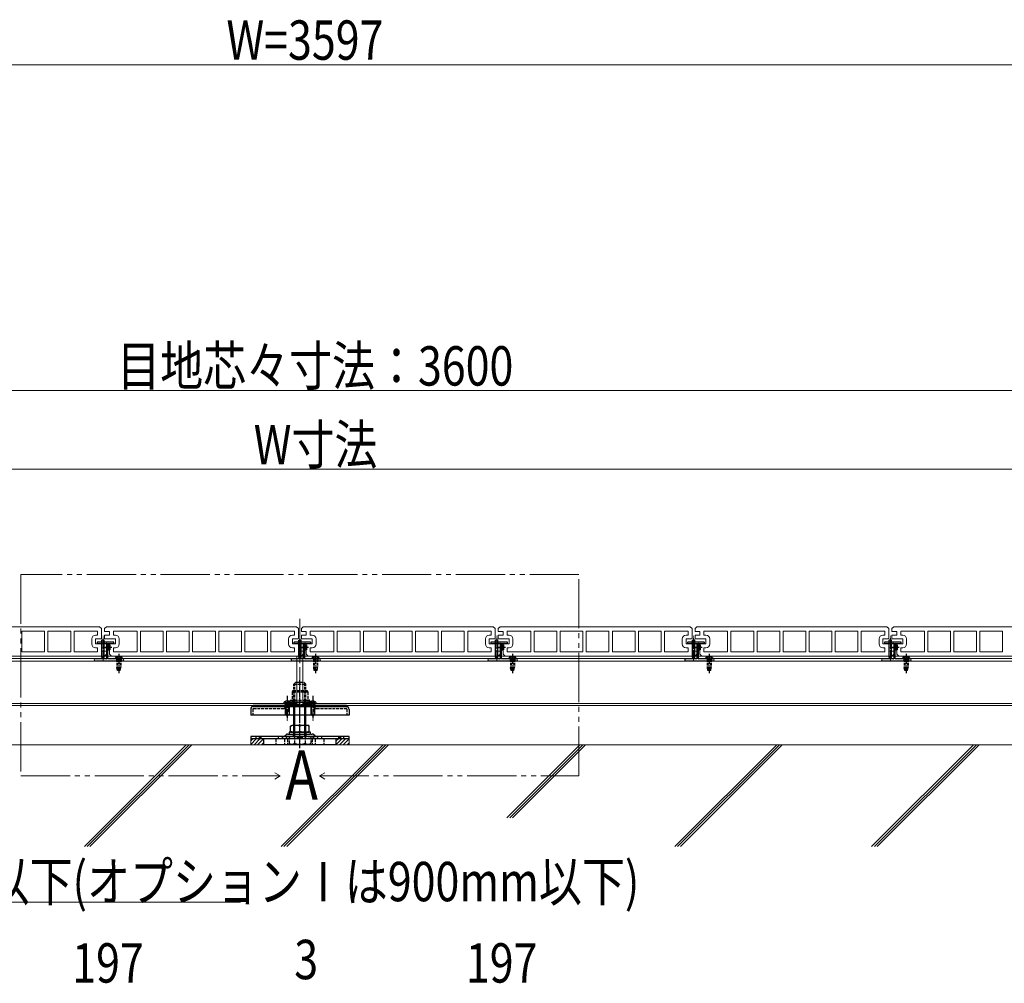
# Model space of a CAD drawing. Units: millimetres. Extents: x 0 to 5940, y 0 to 4200.
# Drawn here: x 2088 to 3088, y 941 to 1920 of the extents above; entities that cross this region are included whole.
import ezdxf

# ---------------------------------------------------------------- set-up
doc = ezdxf.new("R2010")
doc.units = ezdxf.units.MM
for name, pattern in [('HIDDEN', [9.525, 6.35, -3.175]), ('YCENTER_1', [13, 10, -1, 1, -1]), ('YDIVIDE_1', [15, 10, -1, 1, -1, 1, -1]), ('YHIDDEN_1', [4, 3, -1])]:
    doc.linetypes.add(name, pattern=pattern)
for name, color, linetype, lineweight in [('USER1', 3, 'Continuous', 13), ('YKK_11E', 7, 'Continuous', 13), ('YKK_12', 2, 'Continuous', 13), ('YKK_13', 4, 'Continuous', 30), ('YKK_D', 6, 'Continuous', 13), ('YSS_K', 3, 'Continuous', 13)]:
    doc.layers.add(name, color=color, linetype=linetype, lineweight=lineweight)
doc.styles.add('text-b', font='extslim2.shx', dxfattribs={"width": 0.8, "bigfont": 'extfont2.shx'})

msp = doc.modelspace()

# ---------------------------------------------------------------- linework, layer by layer
at = {"layer": 'YKK_11E'}
for p, q in [((2168.7, 1303.3), (1975.7, 1303.3)), ((2170.7, 1301.3), (2168.7, 1303.3)), ((2170.7, 1291.2), (2170.7, 1301.3)), ((2175.7, 1303.3), (2173.7, 1301.3)), ((2173.7, 1301.3), (2173.7, 1298.7)), ((2368.7, 1303.3), (2175.7, 1303.3)), ((2370.7, 1301.3), (2368.7, 1303.3)), ((2370.7, 1291.2), (2370.7, 1301.3)), ((2375.7, 1303.3), (2373.7, 1301.3)), ((2373.7, 1301.3), (2373.7, 1298.7)), ((2568.7, 1303.3), (2375.7, 1303.3)), ((2570.7, 1301.3), (2568.7, 1303.3)), ((2570.7, 1291.2), (2570.7, 1301.3)), ((2575.7, 1303.3), (2573.7, 1301.3)), ((2573.7, 1301.3), (2573.7, 1298.7)), ((2768.7, 1303.3), (2575.7, 1303.3)), ((2770.7, 1301.3), (2768.7, 1303.3)), ((2770.7, 1291.2), (2770.7, 1301.3)), ((2775.7, 1303.3), (2773.7, 1301.3)), ((2773.7, 1301.3), (2773.7, 1298.7)), ((2968.7, 1303.3), (2775.7, 1303.3)), ((2970.7, 1301.3), (2968.7, 1303.3)), ((2970.7, 1291.2), (2970.7, 1301.3)), ((2975.7, 1303.3), (2973.7, 1301.3)), ((2973.7, 1301.3), (2973.7, 1298.7)), ((3168.7, 1303.3), (2975.7, 1303.3)), ((2112.8, 1298.8), (2089.7, 1298.8)), ((2089.7, 1298.8), (2089.7, 1277.8)), ((2112.8, 1277.8), (2112.8, 1298.8)), ((2139.3, 1298.8), (2116.2, 1298.8)), ((2116.2, 1298.8), (2116.2, 1277.8)), ((2139.3, 1277.8), (2139.3, 1298.8)), ((2166.7, 1298.8), (2142.7, 1298.8)), ((2142.7, 1298.8), (2142.7, 1277.8)), ((2160.7, 1285.8), (2160.7, 1290.8)), ((2164.7, 1294.8), (2166.7, 1294.8)), ((2164.7, 1285.8), (2164.7, 1290.8)), ((2164.7, 1290.8), (2169.7, 1290.8)), ((2166.7, 1294.8), (2166.7, 1298.8)), ((2173.7, 1294.7), (2173.7, 1291)), ((2178.7, 1294.8), (2174.2, 1294.8)), ((2174.2, 1290.8), (2184.7, 1290.8)), ((2174.7, 1298.3), (2178.7, 1298.3)), ((2178.7, 1298.3), (2178.7, 1294.8)), ((2206.8, 1298.8), (2182.7, 1298.8)), ((2182.7, 1298.8), (2182.7, 1294.8)), ((2182.7, 1294.8), (2184.7, 1294.8)), ((2184.7, 1290.8), (2184.7, 1285.8)), ((2188.7, 1290.8), (2188.7, 1285.8)), ((2206.8, 1277.8), (2206.8, 1298.8)), ((2233.3, 1298.8), (2210.2, 1298.8)), ((2210.2, 1298.8), (2210.2, 1277.8)), ((2233.3, 1277.8), (2233.3, 1298.8)), ((2236.7, 1277.8), (2236.7, 1298.8)), ((2236.7, 1298.8), (2259.8, 1298.8)), ((2259.8, 1298.8), (2259.8, 1277.8)), ((2286.3, 1298.8), (2263.2, 1298.8)), ((2263.2, 1298.8), (2263.2, 1277.8)), ((2286.3, 1277.8), (2286.3, 1298.8)), ((2312.8, 1298.8), (2289.7, 1298.8)), ((2289.7, 1298.8), (2289.7, 1277.8)), ((2312.8, 1277.8), (2312.8, 1298.8)), ((2339.3, 1298.8), (2316.2, 1298.8)), ((2316.2, 1298.8), (2316.2, 1277.8)), ((2339.3, 1277.8), (2339.3, 1298.8)), ((2366.7, 1298.8), (2342.7, 1298.8)), ((2342.7, 1298.8), (2342.7, 1277.8)), ((2360.7, 1285.8), (2360.7, 1290.8)), ((2364.7, 1294.8), (2366.7, 1294.8)), ((2364.7, 1285.8), (2364.7, 1290.8)), ((2364.7, 1290.8), (2369.7, 1290.8)), ((2366.7, 1294.8), (2366.7, 1298.8)), ((2373.7, 1294.7), (2373.7, 1291)), ((2378.7, 1294.8), (2374.2, 1294.8)), ((2374.2, 1290.8), (2384.7, 1290.8)), ((2374.7, 1298.3), (2378.7, 1298.3)), ((2378.7, 1298.3), (2378.7, 1294.8)), ((2406.8, 1298.8), (2382.7, 1298.8)), ((2382.7, 1298.8), (2382.7, 1294.8)), ((2382.7, 1294.8), (2384.7, 1294.8)), ((2384.7, 1290.8), (2384.7, 1285.8)), ((2388.7, 1290.8), (2388.7, 1285.8)), ((2406.8, 1277.8), (2406.8, 1298.8)), ((2433.3, 1298.8), (2410.2, 1298.8)), ((2410.2, 1298.8), (2410.2, 1277.8)), ((2433.3, 1277.8), (2433.3, 1298.8)), ((2436.7, 1277.8), (2436.7, 1298.8)), ((2436.7, 1298.8), (2459.8, 1298.8)), ((2459.8, 1298.8), (2459.8, 1277.8)), ((2486.3, 1298.8), (2463.2, 1298.8)), ((2463.2, 1298.8), (2463.2, 1277.8)), ((2486.3, 1277.8), (2486.3, 1298.8)), ((2512.8, 1298.8), (2489.7, 1298.8)), ((2489.7, 1298.8), (2489.7, 1277.8)), ((2512.8, 1277.8), (2512.8, 1298.8)), ((2539.3, 1298.8), (2516.2, 1298.8)), ((2516.2, 1298.8), (2516.2, 1277.8)), ((2539.3, 1277.8), (2539.3, 1298.8)), ((2566.7, 1298.8), (2542.7, 1298.8)), ((2542.7, 1298.8), (2542.7, 1277.8)), ((2560.7, 1285.8), (2560.7, 1290.8)), ((2564.7, 1294.8), (2566.7, 1294.8)), ((2564.7, 1285.8), (2564.7, 1290.8)), ((2564.7, 1290.8), (2569.7, 1290.8)), ((2566.7, 1294.8), (2566.7, 1298.8)), ((2573.7, 1294.7), (2573.7, 1291)), ((2578.7, 1294.8), (2574.2, 1294.8)), ((2574.2, 1290.8), (2584.7, 1290.8)), ((2574.7, 1298.3), (2578.7, 1298.3)), ((2578.7, 1298.3), (2578.7, 1294.8)), ((2606.8, 1298.8), (2582.7, 1298.8)), ((2582.7, 1298.8), (2582.7, 1294.8)), ((2582.7, 1294.8), (2584.7, 1294.8)), ((2584.7, 1290.8), (2584.7, 1285.8)), ((2588.7, 1290.8), (2588.7, 1285.8)), ((2606.8, 1277.8), (2606.8, 1298.8)), ((2633.3, 1298.8), (2610.2, 1298.8)), ((2610.2, 1298.8), (2610.2, 1277.8)), ((2633.3, 1277.8), (2633.3, 1298.8)), ((2636.7, 1277.8), (2636.7, 1298.8)), ((2636.7, 1298.8), (2659.8, 1298.8)), ((2659.8, 1298.8), (2659.8, 1277.8)), ((2686.3, 1298.8), (2663.2, 1298.8)), ((2663.2, 1298.8), (2663.2, 1277.8)), ((2686.3, 1277.8), (2686.3, 1298.8)), ((2712.8, 1298.8), (2689.7, 1298.8)), ((2689.7, 1298.8), (2689.7, 1277.8)), ((2712.8, 1277.8), (2712.8, 1298.8)), ((2739.3, 1298.8), (2716.2, 1298.8)), ((2716.2, 1298.8), (2716.2, 1277.8)), ((2739.3, 1277.8), (2739.3, 1298.8)), ((2766.7, 1298.8), (2742.7, 1298.8)), ((2742.7, 1298.8), (2742.7, 1277.8)), ((2760.7, 1285.8), (2760.7, 1290.8)), ((2764.7, 1294.8), (2766.7, 1294.8)), ((2764.7, 1285.8), (2764.7, 1290.8)), ((2764.7, 1290.8), (2769.7, 1290.8)), ((2766.7, 1294.8), (2766.7, 1298.8)), ((2773.7, 1294.7), (2773.7, 1291)), ((2778.7, 1294.8), (2774.2, 1294.8)), ((2774.2, 1290.8), (2784.7, 1290.8)), ((2774.7, 1298.3), (2778.7, 1298.3)), ((2778.7, 1298.3), (2778.7, 1294.8)), ((2806.8, 1298.8), (2782.7, 1298.8)), ((2782.7, 1298.8), (2782.7, 1294.8)), ((2782.7, 1294.8), (2784.7, 1294.8)), ((2784.7, 1290.8), (2784.7, 1285.8)), ((2788.7, 1290.8), (2788.7, 1285.8)), ((2806.8, 1277.8), (2806.8, 1298.8)), ((2833.3, 1298.8), (2810.2, 1298.8)), ((2810.2, 1298.8), (2810.2, 1277.8)), ((2833.3, 1277.8), (2833.3, 1298.8)), ((2836.7, 1277.8), (2836.7, 1298.8)), ((2836.7, 1298.8), (2859.8, 1298.8)), ((2859.8, 1298.8), (2859.8, 1277.8)), ((2886.3, 1298.8), (2863.2, 1298.8)), ((2863.2, 1298.8), (2863.2, 1277.8)), ((2886.3, 1277.8), (2886.3, 1298.8)), ((2912.8, 1298.8), (2889.7, 1298.8)), ((2889.7, 1298.8), (2889.7, 1277.8)), ((2912.8, 1277.8), (2912.8, 1298.8)), ((2939.3, 1298.8), (2916.2, 1298.8)), ((2916.2, 1298.8), (2916.2, 1277.8)), ((2939.3, 1277.8), (2939.3, 1298.8)), ((2966.7, 1298.8), (2942.7, 1298.8)), ((2942.7, 1298.8), (2942.7, 1277.8)), ((2960.7, 1285.8), (2960.7, 1290.8)), ((2964.7, 1294.8), (2966.7, 1294.8)), ((2964.7, 1285.8), (2964.7, 1290.8)), ((2964.7, 1290.8), (2969.7, 1290.8)), ((2966.7, 1294.8), (2966.7, 1298.8)), ((2973.7, 1294.7), (2973.7, 1291)), ((2978.7, 1294.8), (2974.2, 1294.8)), ((2974.2, 1290.8), (2984.7, 1290.8)), ((2974.7, 1298.3), (2978.7, 1298.3)), ((2978.7, 1298.3), (2978.7, 1294.8)), ((3006.8, 1298.8), (2982.7, 1298.8)), ((2982.7, 1298.8), (2982.7, 1294.8)), ((2982.7, 1294.8), (2984.7, 1294.8)), ((2984.7, 1290.8), (2984.7, 1285.8)), ((2988.7, 1290.8), (2988.7, 1285.8)), ((3006.8, 1277.8), (3006.8, 1298.8)), ((3033.3, 1298.8), (3010.2, 1298.8)), ((3010.2, 1298.8), (3010.2, 1277.8)), ((3033.3, 1277.8), (3033.3, 1298.8)), ((3036.7, 1277.8), (3036.7, 1298.8)), ((3036.7, 1298.8), (3059.8, 1298.8)), ((3059.8, 1298.8), (3059.8, 1277.8)), ((3086.3, 1298.8), (3063.2, 1298.8)), ((3063.2, 1298.8), (3063.2, 1277.8)), ((3086.3, 1277.8), (3086.3, 1298.8)), ((2175.2, 1285.8), (2164.7, 1285.8)), ((2166.7, 1281.8), (2164.7, 1281.8)), ((2166.7, 1277.8), (2166.7, 1281.8)), ((2170.7, 1278.3), (2170.7, 1281.8)), ((2170.7, 1281.8), (2175.2, 1281.8)), ((2175.7, 1282), (2175.7, 1285.7)), ((2184.7, 1285.8), (2178.7, 1285.8)), ((2178.7, 1285.8), (2178.7, 1275.3)), ((2184.7, 1281.8), (2182.7, 1281.8)), ((2182.7, 1281.8), (2182.7, 1277.8)), ((2375.2, 1285.8), (2364.7, 1285.8)), ((2366.7, 1281.8), (2364.7, 1281.8)), ((2366.7, 1277.8), (2366.7, 1281.8)), ((2370.7, 1278.3), (2370.7, 1281.8)), ((2370.7, 1281.8), (2375.2, 1281.8)), ((2375.7, 1282), (2375.7, 1285.7)), ((2384.7, 1285.8), (2378.7, 1285.8)), ((2378.7, 1285.8), (2378.7, 1275.3)), ((2384.7, 1281.8), (2382.7, 1281.8)), ((2382.7, 1281.8), (2382.7, 1277.8)), ((2575.2, 1285.8), (2564.7, 1285.8)), ((2566.7, 1281.8), (2564.7, 1281.8)), ((2566.7, 1277.8), (2566.7, 1281.8)), ((2570.7, 1278.3), (2570.7, 1281.8)), ((2570.7, 1281.8), (2575.2, 1281.8)), ((2575.7, 1282), (2575.7, 1285.7)), ((2584.7, 1285.8), (2578.7, 1285.8)), ((2578.7, 1285.8), (2578.7, 1275.3)), ((2584.7, 1281.8), (2582.7, 1281.8)), ((2582.7, 1281.8), (2582.7, 1277.8)), ((2775.2, 1285.8), (2764.7, 1285.8)), ((2766.7, 1281.8), (2764.7, 1281.8)), ((2766.7, 1277.8), (2766.7, 1281.8)), ((2770.7, 1278.3), (2770.7, 1281.8)), ((2770.7, 1281.8), (2775.2, 1281.8)), ((2775.7, 1282), (2775.7, 1285.7)), ((2784.7, 1285.8), (2778.7, 1285.8)), ((2778.7, 1285.8), (2778.7, 1275.3)), ((2784.7, 1281.8), (2782.7, 1281.8)), ((2782.7, 1281.8), (2782.7, 1277.8)), ((2975.2, 1285.8), (2964.7, 1285.8)), ((2966.7, 1281.8), (2964.7, 1281.8)), ((2966.7, 1277.8), (2966.7, 1281.8)), ((2970.7, 1278.3), (2970.7, 1281.8)), ((2970.7, 1281.8), (2975.2, 1281.8)), ((2975.7, 1282), (2975.7, 1285.7)), ((2984.7, 1285.8), (2978.7, 1285.8)), ((2978.7, 1285.8), (2978.7, 1275.3)), ((2984.7, 1281.8), (2982.7, 1281.8)), ((2982.7, 1281.8), (2982.7, 1277.8)), ((1980.7, 1273.3), (2173.7, 1273.3)), ((2089.7, 1277.8), (2112.8, 1277.8)), ((2116.2, 1277.8), (2139.3, 1277.8)), ((2142.7, 1277.8), (2166.7, 1277.8)), ((2175.7, 1278.3), (2170.7, 1278.3)), ((2173.7, 1273.3), (2175.7, 1275.3)), ((2175.7, 1275.3), (2175.7, 1278.3)), ((2178.7, 1275.3), (2180.7, 1273.3)), ((2180.7, 1273.3), (2373.7, 1273.3)), ((2182.7, 1277.8), (2206.8, 1277.8)), ((2210.2, 1277.8), (2233.3, 1277.8)), ((2259.8, 1277.8), (2236.7, 1277.8)), ((2263.2, 1277.8), (2286.3, 1277.8)), ((2289.7, 1277.8), (2312.8, 1277.8)), ((2316.2, 1277.8), (2339.3, 1277.8)), ((2342.7, 1277.8), (2366.7, 1277.8)), ((2375.7, 1278.3), (2370.7, 1278.3)), ((2373.7, 1273.3), (2375.7, 1275.3)), ((2375.7, 1275.3), (2375.7, 1278.3)), ((2378.7, 1275.3), (2380.7, 1273.3)), ((2380.7, 1273.3), (2573.7, 1273.3)), ((2382.7, 1277.8), (2406.8, 1277.8)), ((2410.2, 1277.8), (2433.3, 1277.8)), ((2459.8, 1277.8), (2436.7, 1277.8)), ((2463.2, 1277.8), (2486.3, 1277.8)), ((2489.7, 1277.8), (2512.8, 1277.8)), ((2516.2, 1277.8), (2539.3, 1277.8)), ((2542.7, 1277.8), (2566.7, 1277.8)), ((2575.7, 1278.3), (2570.7, 1278.3)), ((2573.7, 1273.3), (2575.7, 1275.3)), ((2575.7, 1275.3), (2575.7, 1278.3)), ((2578.7, 1275.3), (2580.7, 1273.3)), ((2580.7, 1273.3), (2773.7, 1273.3)), ((2582.7, 1277.8), (2606.8, 1277.8)), ((2610.2, 1277.8), (2633.3, 1277.8)), ((2659.8, 1277.8), (2636.7, 1277.8)), ((2663.2, 1277.8), (2686.3, 1277.8)), ((2689.7, 1277.8), (2712.8, 1277.8)), ((2716.2, 1277.8), (2739.3, 1277.8)), ((2742.7, 1277.8), (2766.7, 1277.8)), ((2775.7, 1278.3), (2770.7, 1278.3)), ((2773.7, 1273.3), (2775.7, 1275.3)), ((2775.7, 1275.3), (2775.7, 1278.3)), ((2778.7, 1275.3), (2780.7, 1273.3)), ((2780.7, 1273.3), (2973.7, 1273.3)), ((2782.7, 1277.8), (2806.8, 1277.8)), ((2810.2, 1277.8), (2833.3, 1277.8)), ((2859.8, 1277.8), (2836.7, 1277.8)), ((2863.2, 1277.8), (2886.3, 1277.8)), ((2889.7, 1277.8), (2912.8, 1277.8)), ((2916.2, 1277.8), (2939.3, 1277.8)), ((2942.7, 1277.8), (2966.7, 1277.8)), ((2975.7, 1278.3), (2970.7, 1278.3)), ((2973.7, 1273.3), (2975.7, 1275.3)), ((2975.7, 1275.3), (2975.7, 1278.3)), ((2978.7, 1275.3), (2980.7, 1273.3)), ((2980.7, 1273.3), (3173.7, 1273.3)), ((2982.7, 1277.8), (3006.8, 1277.8)), ((3010.2, 1277.8), (3033.3, 1277.8)), ((3059.8, 1277.8), (3036.7, 1277.8)), ((3063.2, 1277.8), (3086.3, 1277.8))]:
    msp.add_line(p, q, dxfattribs=at)
for centre, radius, start, end in [((2164.7, 1290.8), 4, 90, 180), ((2169.7, 1292.3), 1.5, 270, 311.8103), ((2174.7, 1299.8), 1.5, 228.1897, 270), ((2174.2, 1293.8), 1, 90, 120), ((2174.2, 1291.8), 1, 240, 270), ((2184.7, 1290.8), 4, 0, 90), ((2364.7, 1290.8), 4, 90, 180), ((2369.7, 1292.3), 1.5, 270, 311.8103), ((2374.7, 1299.8), 1.5, 228.1897, 270), ((2374.2, 1293.8), 1, 90, 120), ((2374.2, 1291.8), 1, 240, 270), ((2384.7, 1290.8), 4, 0, 90), ((2564.7, 1290.8), 4, 90, 180), ((2569.7, 1292.3), 1.5, 270, 311.8103), ((2574.7, 1299.8), 1.5, 228.1897, 270), ((2574.2, 1293.8), 1, 90, 120), ((2574.2, 1291.8), 1, 240, 270), ((2584.7, 1290.8), 4, 0, 90), ((2764.7, 1290.8), 4, 90, 180), ((2769.7, 1292.3), 1.5, 270, 311.8103), ((2774.7, 1299.8), 1.5, 228.1897, 270), ((2774.2, 1293.8), 1, 90, 120), ((2774.2, 1291.8), 1, 240, 270), ((2784.7, 1290.8), 4, 0, 90), ((2964.7, 1290.8), 4, 90, 180), ((2969.7, 1292.3), 1.5, 270, 311.8103), ((2974.7, 1299.8), 1.5, 228.1897, 270), ((2974.2, 1293.8), 1, 90, 120), ((2974.2, 1291.8), 1, 240, 270), ((2984.7, 1290.8), 4, 0, 90), ((2164.7, 1285.8), 4, 180, 270), ((2175.2, 1284.8), 1, 60, 90), ((2175.2, 1282.8), 1, 270, 300), ((2184.7, 1285.8), 4, 270, 0), ((2364.7, 1285.8), 4, 180, 270), ((2375.2, 1284.8), 1, 60, 90), ((2375.2, 1282.8), 1, 270, 300), ((2384.7, 1285.8), 4, 270, 0), ((2564.7, 1285.8), 4, 180, 270), ((2575.2, 1284.8), 1, 60, 90), ((2575.2, 1282.8), 1, 270, 300), ((2584.7, 1285.8), 4, 270, 0), ((2764.7, 1285.8), 4, 180, 270), ((2775.2, 1284.8), 1, 60, 90), ((2775.2, 1282.8), 1, 270, 300), ((2784.7, 1285.8), 4, 270, 0), ((2964.7, 1285.8), 4, 180, 270), ((2975.2, 1284.8), 1, 60, 90), ((2975.2, 1282.8), 1, 270, 300), ((2984.7, 1285.8), 4, 270, 0)]:
    msp.add_arc(centre, radius, start, end, dxfattribs=at)
at = {"layer": 'YKK_12', "linetype": 'YDIVIDE_1', "ltscale": 5}
for p, q in [((2655.7, 1356.3), (2088.7, 1356.3)), ((2088.7, 1356.3), (2088.7, 1151.7)), ((2655.7, 1151.7), (2655.7, 1356.3)), ((2088.7, 1151.7), (2352.2, 1151.7)), ((2392.2, 1151.7), (2655.7, 1151.7))]:
    msp.add_line(p, q, dxfattribs=at)
at = {"layer": 'YKK_12', "linetype": 'YCENTER_1', "ltscale": 5}
msp.add_line((2372.2, 1212.2), (2372.2, 1311.3), dxfattribs=at)
at = {"layer": 'YKK_12', "linetype": 'YCENTER_1'}
for p, q in [((2372.2, 1266.3), (2372.2, 1311.3)), ((2172.2, 1269.3), (2172.2, 1294.1)), ((2372.2, 1269.3), (2372.2, 1294.1)), ((2572.2, 1269.3), (2572.2, 1294.1)), ((2772.2, 1269.3), (2772.2, 1294.1)), ((2972.2, 1269.3), (2972.2, 1294.1)), ((2172.2, 1290.2), (2172.2, 1284)), ((2572.2, 1290.2), (2572.2, 1284)), ((2772.2, 1290.2), (2772.2, 1284)), ((2972.2, 1290.2), (2972.2, 1284)), ((2588.2, 1273.2), (2588.2, 1265.9))]:
    msp.add_line(p, q, dxfattribs=at)
at = {"layer": 'YKK_12', "linetype": 'Continuous', "ltscale": 0.5}
for p, q in [((2369.2, 1273.3), (575.2, 1273.3)), ((2369.2, 1271), (575.2, 1271)), ((2369.2, 1273.3), (2369.2, 1223.3)), ((4169.2, 1273.3), (2375.2, 1273.3)), ((2375.2, 1273.3), (2375.2, 1223.3)), ((4169.2, 1271), (2375.2, 1271)), ((2369.2, 1268.3), (575.2, 1268.3)), ((4169.2, 1268.3), (2375.2, 1268.3)), ((2369.2, 1225.3), (575.2, 1225.3)), ((2369.2, 1223.3), (575.2, 1223.3)), ((4169.2, 1225.3), (2375.2, 1225.3)), ((4169.2, 1223.3), (2375.2, 1223.3))]:
    msp.add_line(p, q, dxfattribs=at)
at = {"layer": 'YKK_12'}
for p, q in [((2352.2, 1151.7), (2346.7, 1154.9)), ((2352.2, 1151.7), (2346.7, 1148.5)), ((2392.2, 1151.7), (2397.7, 1154.9)), ((2392.2, 1151.7), (2397.7, 1148.5))]:
    msp.add_line(p, q, dxfattribs=at)
at = {"layer": 'YKK_13'}
for p, q in [((2166.2, 1287.2), (2166.2, 1286.8)), ((2166.3, 1286.6), (2166.6, 1286.3)), ((2182.9, 1287.5), (2166.5, 1287.5)), ((2166.9, 1286.2), (2175.4, 1286.2)), ((2171.1, 1272.7), (2171.1, 1289.7)), ((2173.4, 1289.7), (2171.1, 1289.7)), ((2172.2, 1290.3), (2172.2, 1284.1)), ((2173.4, 1272.7), (2173.4, 1289.7)), ((2175.7, 1285.9), (2175.7, 1271)), ((2177.2, 1271), (2177.2, 1285.9)), ((2177.2, 1284.7), (2179, 1284.7)), ((2177.5, 1286.2), (2182.6, 1286.2)), ((2177.7, 1284.7), (2177.7, 1279.7)), ((2179, 1284.7), (2179, 1279.7)), ((2182.8, 1286.3), (2183.1, 1286.6)), ((2183.2, 1286.8), (2183.2, 1287.2)), ((2366.2, 1287.2), (2366.2, 1286.8)), ((2366.3, 1286.6), (2366.6, 1286.3)), ((2382.9, 1287.5), (2366.5, 1287.5)), ((2366.9, 1286.2), (2375.4, 1286.2)), ((2371.1, 1272.7), (2371.1, 1289.7)), ((2373.4, 1289.7), (2371.1, 1289.7)), ((2372.2, 1290.3), (2372.2, 1284.1)), ((2373.4, 1272.7), (2373.4, 1289.7)), ((2375.7, 1285.9), (2375.7, 1271)), ((2377.2, 1271), (2377.2, 1285.9)), ((2377.2, 1284.7), (2379, 1284.7)), ((2377.5, 1286.2), (2382.6, 1286.2)), ((2377.7, 1284.7), (2377.7, 1279.7)), ((2379, 1284.7), (2379, 1279.7)), ((2382.8, 1286.3), (2383.1, 1286.6)), ((2383.2, 1286.8), (2383.2, 1287.2)), ((2566.2, 1287.2), (2566.2, 1286.8)), ((2566.3, 1286.6), (2566.6, 1286.3)), ((2582.9, 1287.5), (2566.5, 1287.5)), ((2566.9, 1286.2), (2575.4, 1286.2)), ((2571.1, 1272.7), (2571.1, 1289.7)), ((2573.4, 1289.7), (2571.1, 1289.7)), ((2572.2, 1290.3), (2572.2, 1284.1)), ((2573.4, 1272.7), (2573.4, 1289.7)), ((2575.7, 1285.9), (2575.7, 1271)), ((2577.2, 1271), (2577.2, 1285.9)), ((2577.2, 1284.7), (2579, 1284.7)), ((2577.5, 1286.2), (2582.6, 1286.2)), ((2577.7, 1284.7), (2577.7, 1279.7)), ((2579, 1284.7), (2579, 1279.7)), ((2582.8, 1286.3), (2583.1, 1286.6)), ((2583.2, 1286.8), (2583.2, 1287.2)), ((2766.2, 1287.2), (2766.2, 1286.8)), ((2766.3, 1286.6), (2766.6, 1286.3)), ((2782.9, 1287.5), (2766.5, 1287.5)), ((2766.9, 1286.2), (2775.4, 1286.2)), ((2771.1, 1272.7), (2771.1, 1289.7)), ((2773.4, 1289.7), (2771.1, 1289.7)), ((2772.2, 1290.3), (2772.2, 1284.1)), ((2773.4, 1272.7), (2773.4, 1289.7)), ((2775.7, 1285.9), (2775.7, 1271)), ((2777.2, 1271), (2777.2, 1285.9)), ((2777.2, 1284.7), (2779, 1284.7)), ((2777.5, 1286.2), (2782.6, 1286.2)), ((2777.7, 1284.7), (2777.7, 1279.7)), ((2779, 1284.7), (2779, 1279.7)), ((2782.8, 1286.3), (2783.1, 1286.6)), ((2783.2, 1286.8), (2783.2, 1287.2)), ((2966.2, 1287.2), (2966.2, 1286.8)), ((2966.3, 1286.6), (2966.6, 1286.3)), ((2982.9, 1287.5), (2966.5, 1287.5)), ((2966.9, 1286.2), (2975.4, 1286.2)), ((2971.1, 1272.7), (2971.1, 1289.7)), ((2973.4, 1289.7), (2971.1, 1289.7)), ((2972.2, 1290.3), (2972.2, 1284.1)), ((2973.4, 1272.7), (2973.4, 1289.7)), ((2975.7, 1285.9), (2975.7, 1271)), ((2977.2, 1271), (2977.2, 1285.9)), ((2977.2, 1284.7), (2979, 1284.7)), ((2977.5, 1286.2), (2982.6, 1286.2)), ((2977.7, 1284.7), (2977.7, 1279.7)), ((2979, 1284.7), (2979, 1279.7)), ((2982.8, 1286.3), (2983.1, 1286.6)), ((2983.2, 1286.8), (2983.2, 1287.2)), ((2175.4, 1270.7), (2164.2, 1270.7)), ((2171.7, 1270.7), (2171.1, 1272.7)), ((2172.7, 1270.7), (2171.7, 1270.7)), ((2172.7, 1270.7), (2173.4, 1272.7)), ((2177.2, 1279.7), (2179, 1279.7)), ((2192.2, 1270.7), (2177.5, 1270.7)), ((2188.2, 1273.3), (2188.2, 1266)), ((2375.4, 1270.7), (2364.2, 1270.7)), ((2371.7, 1270.7), (2371.1, 1272.7)), ((2372.7, 1270.7), (2371.7, 1270.7)), ((2372.7, 1270.7), (2373.4, 1272.7)), ((2377.2, 1279.7), (2379, 1279.7)), ((2392.2, 1270.7), (2377.5, 1270.7)), ((2388.2, 1273.3), (2388.2, 1266)), ((2575.4, 1270.7), (2564.2, 1270.7)), ((2571.7, 1270.7), (2571.1, 1272.7)), ((2572.7, 1270.7), (2571.7, 1270.7)), ((2572.7, 1270.7), (2573.4, 1272.7)), ((2577.2, 1279.7), (2579, 1279.7)), ((2592.2, 1270.7), (2577.5, 1270.7)), ((2588.2, 1273.3), (2588.2, 1266)), ((2775.4, 1270.7), (2764.2, 1270.7)), ((2771.7, 1270.7), (2771.1, 1272.7)), ((2772.7, 1270.7), (2771.7, 1270.7)), ((2772.7, 1270.7), (2773.4, 1272.7)), ((2777.2, 1279.7), (2779, 1279.7)), ((2792.2, 1270.7), (2777.5, 1270.7)), ((2788.2, 1273.3), (2788.2, 1266)), ((2975.4, 1270.7), (2964.2, 1270.7)), ((2971.7, 1270.7), (2971.1, 1272.7)), ((2972.7, 1270.7), (2971.7, 1270.7)), ((2972.7, 1270.7), (2973.4, 1272.7)), ((2977.2, 1279.7), (2979, 1279.7)), ((2992.2, 1270.7), (2977.5, 1270.7)), ((2988.2, 1273.3), (2988.2, 1266)), ((2163.2, 1269.7), (2163.2, 1269.5)), ((2164.2, 1268.5), (2192.2, 1268.5)), ((2193.2, 1269.5), (2193.2, 1269.7)), ((2363.2, 1269.7), (2363.2, 1269.5)), ((2364.2, 1268.5), (2392.2, 1268.5)), ((2393.2, 1269.5), (2393.2, 1269.7)), ((2563.2, 1269.7), (2563.2, 1269.5)), ((2564.2, 1268.5), (2592.2, 1268.5)), ((2593.2, 1269.5), (2593.2, 1269.7)), ((2763.2, 1269.7), (2763.2, 1269.5)), ((2764.2, 1268.5), (2792.2, 1268.5)), ((2793.2, 1269.5), (2793.2, 1269.7)), ((2963.2, 1269.7), (2963.2, 1269.5)), ((2964.2, 1268.5), (2992.2, 1268.5)), ((2993.2, 1269.5), (2993.2, 1269.7)), ((2419.7, 1223.3), (2324.7, 1223.3)), ((2324.7, 1223.3), (2324.7, 1222.3)), ((2324.7, 1222.3), (2419.7, 1222.3)), ((2325.2, 1222.3), (2353.1, 1222.3)), ((2353.1, 1222.3), (2419.2, 1222.3)), ((2355.9, 1223), (2358.8, 1225.8)), ((2360.4, 1226.5), (2384.1, 1226.5)), ((2388.6, 1223), (2385.7, 1225.8)), ((2419.7, 1222.3), (2419.7, 1223.3)), ((2419.7, 1223.3), (2419.7, 1222.3)), ((2362.7, 1202.3), (2364.2, 1203.1)), ((2362.7, 1197), (2362.7, 1202.3)), ((2364.2, 1203.1), (2380.3, 1203.1)), ((2372.2, 1197), (2372.2, 1202.3)), ((2372.2, 1197), (2372.2, 1202.3)), ((2381.7, 1202.3), (2380.3, 1203.1)), ((2381.7, 1197), (2381.7, 1202.3)), ((2330.9, 1191.6), (2330.9, 1189.3)), ((2331.7, 1191.6), (2331.7, 1189.3)), ((2361.4, 1196.1), (2361.4, 1194.1)), ((2383, 1196.1), (2361.4, 1196.1)), ((2361.4, 1194.1), (2383, 1194.1)), ((2362.7, 1197), (2364.2, 1196.1)), ((2362.7, 1196.1), (2381.7, 1196.1)), ((2371.5, 1191.6), (2371.5, 1189.3)), ((2372.9, 1191.6), (2372.9, 1189.3)), ((2381.7, 1197), (2380.3, 1196.1)), ((2383, 1194.1), (2383, 1196.1)), ((2412.8, 1191.6), (2412.8, 1189.3)), ((2413.6, 1191.6), (2413.6, 1189.3)), ((2372.2, 1189.3), (2335.2, 1189.3)), ((2335.2, 1189.3), (2335.2, 1183.3)), ((2372.2, 1183.3), (2335.2, 1183.3)), ((2409.2, 1189.3), (2372.2, 1189.3)), ((2409.2, 1183.3), (2372.2, 1183.3)), ((2409.2, 1183.3), (2409.2, 1189.3))]:
    msp.add_line(p, q, dxfattribs=at)
at = {"layer": 'YKK_13', "linetype": 'YHIDDEN_1', "ltscale": 0.5}
for p, q in [((2170.9, 1286.2), (2170.9, 1287.5)), ((2173.6, 1286.2), (2173.6, 1287.5)), ((2175.4, 1286.2), (2177.5, 1286.2)), ((2175.7, 1284.7), (2177.2, 1284.7)), ((2370.9, 1286.2), (2370.9, 1287.5)), ((2373.6, 1286.2), (2373.6, 1287.5)), ((2375.4, 1286.2), (2377.5, 1286.2)), ((2375.7, 1284.7), (2377.2, 1284.7)), ((2570.9, 1286.2), (2570.9, 1287.5)), ((2573.6, 1286.2), (2573.6, 1287.5)), ((2575.4, 1286.2), (2577.5, 1286.2)), ((2575.7, 1284.7), (2577.2, 1284.7)), ((2770.9, 1286.2), (2770.9, 1287.5)), ((2773.6, 1286.2), (2773.6, 1287.5)), ((2775.4, 1286.2), (2777.5, 1286.2)), ((2775.7, 1284.7), (2777.2, 1284.7)), ((2970.9, 1286.2), (2970.9, 1287.5)), ((2973.6, 1286.2), (2973.6, 1287.5)), ((2975.4, 1286.2), (2977.5, 1286.2)), ((2975.7, 1284.7), (2977.2, 1284.7)), ((2175.7, 1279.7), (2177.2, 1279.7)), ((2175.7, 1278.2), (2177.2, 1278.2)), ((2177.2, 1273.8), (2175.7, 1273.8)), ((2375.7, 1279.7), (2377.2, 1279.7)), ((2375.7, 1278.2), (2377.2, 1278.2)), ((2377.2, 1273.8), (2375.7, 1273.8)), ((2575.7, 1279.7), (2577.2, 1279.7)), ((2575.7, 1278.2), (2577.2, 1278.2)), ((2577.2, 1273.8), (2575.7, 1273.8)), ((2775.7, 1279.7), (2777.2, 1279.7)), ((2775.7, 1278.2), (2777.2, 1278.2)), ((2777.2, 1273.8), (2775.7, 1273.8)), ((2975.7, 1279.7), (2977.2, 1279.7)), ((2975.7, 1278.2), (2977.2, 1278.2)), ((2977.2, 1273.8), (2975.7, 1273.8)), ((2354.2, 1223.3), (2354.2, 1222.3)), ((2390.2, 1223.3), (2390.2, 1222.3))]:
    msp.add_line(p, q, dxfattribs=at)
at = {"layer": 'YKK_13', "linetype": 'YCENTER_1'}
for p, q in [((2181.1, 1282.2), (2172.1, 1282.2)), ((2381.1, 1282.2), (2372.1, 1282.2)), ((2581.1, 1282.2), (2572.1, 1282.2)), ((2781.1, 1282.2), (2772.1, 1282.2)), ((2981.1, 1282.2), (2972.1, 1282.2)), ((2188.2, 1275.7), (2188.2, 1256.2)), ((2388.2, 1275.7), (2388.2, 1256.2)), ((2588.2, 1275.7), (2588.2, 1256.2)), ((2788.2, 1275.7), (2788.2, 1256.2)), ((2988.2, 1275.7), (2988.2, 1256.2)), ((2372.2, 1179.7), (2372.2, 1248.9)), ((2359.2, 1232.9), (2359.2, 1207.3)), ((2385.2, 1232.9), (2385.2, 1207.3)), ((2372.2, 1210.2), (2372.2, 1228.3))]:
    msp.add_line(p, q, dxfattribs=at)
at = {"layer": 'YKK_13', "linetype": 'Continuous'}
for p, q in [((2192, 1271.2), (2184.5, 1271.2)), ((2184.5, 1271.2), (2184.5, 1270.7)), ((2192, 1270.7), (2184.5, 1270.7)), ((2192, 1271.2), (2192, 1270.7)), ((2392, 1271.2), (2384.5, 1271.2)), ((2384.5, 1271.2), (2384.5, 1270.7)), ((2392, 1270.7), (2384.5, 1270.7)), ((2392, 1271.2), (2392, 1270.7)), ((2592, 1271.2), (2584.5, 1271.2)), ((2584.5, 1271.2), (2584.5, 1270.7)), ((2592, 1270.7), (2584.5, 1270.7)), ((2592, 1271.2), (2592, 1270.7)), ((2792, 1271.2), (2784.5, 1271.2)), ((2784.5, 1271.2), (2784.5, 1270.7)), ((2792, 1270.7), (2784.5, 1270.7)), ((2792, 1271.2), (2792, 1270.7)), ((2992, 1271.2), (2984.5, 1271.2)), ((2984.5, 1271.2), (2984.5, 1270.7)), ((2992, 1270.7), (2984.5, 1270.7)), ((2992, 1271.2), (2992, 1270.7)), ((2355.7, 1225.3), (2355.9, 1225.8)), ((2362.7, 1225.3), (2355.7, 1225.3)), ((2357.2, 1225.3), (2357.2, 1214.3)), ((2357.8, 1225.3), (2357.8, 1214.7)), ((2360.6, 1225.3), (2360.6, 1217.1)), ((2361.2, 1225.3), (2361.2, 1214.3)), ((2362.7, 1225.3), (2362.6, 1225.8)), ((2366.2, 1191.8), (2366.2, 1223.3)), ((2367.2, 1191.8), (2367.2, 1223.3)), ((2377.3, 1191.8), (2377.3, 1223.3)), ((2378.2, 1191.8), (2378.2, 1223.3)), ((2381.7, 1225.3), (2381.9, 1225.8)), ((2388.7, 1225.3), (2381.7, 1225.3)), ((2383.2, 1225.3), (2383.2, 1214.3)), ((2383.8, 1225.3), (2383.8, 1214.7)), ((2386.6, 1225.3), (2386.6, 1217.1)), ((2387.2, 1225.3), (2387.2, 1214.3)), ((2388.7, 1225.3), (2388.6, 1225.8)), ((2322.2, 1219.3), (2322.2, 1213.3)), ((2422.2, 1213.3), (2322.2, 1213.3)), ((2357.2, 1215.3), (2359.2, 1213.3)), ((2357.2, 1214.3), (2359.2, 1212.3)), ((2361.2, 1214.3), (2359.2, 1212.3)), ((2360.6, 1217.1), (2361.2, 1217.1)), ((2383.2, 1215.3), (2385.2, 1213.3)), ((2383.2, 1214.3), (2385.2, 1212.3)), ((2387.2, 1214.3), (2385.2, 1212.3)), ((2386.6, 1217.1), (2387.2, 1217.1)), ((2422.2, 1219.3), (2422.2, 1213.3)), ((2322.2, 1191.6), (2322.2, 1189.3)), ((2422.2, 1191.6), (2322.2, 1191.6)), ((2383.2, 1191.8), (2361.3, 1191.8)), ((2422.2, 1189.3), (2422.2, 1191.6)), ((2422.2, 1189.3), (2322.2, 1189.3)), ((2362.7, 1183.8), (2361.3, 1184.7))]:
    msp.add_line(p, q, dxfattribs=at)
at = {"layer": 'YKK_13', "linetype": 'YHIDDEN_1'}
for p, q in [((2186, 1270.7), (2186, 1268.5)), ((2186.2, 1272.7), (2187.1, 1270.9)), ((2186.2, 1270.7), (2186.2, 1262.2)), ((2186.8, 1270.7), (2186.8, 1258.7)), ((2187.1, 1270.9), (2188.2, 1270.3)), ((2189.4, 1270.9), (2188.2, 1270.3)), ((2190.3, 1272.7), (2189.4, 1270.9)), ((2189.6, 1270.7), (2189.6, 1258.7)), ((2190.2, 1270.7), (2190.2, 1262.2)), ((2190.5, 1270.7), (2190.5, 1268.5)), ((2386, 1270.7), (2386, 1268.5)), ((2386.2, 1272.7), (2387.1, 1270.9)), ((2386.2, 1270.7), (2386.2, 1262.2)), ((2386.8, 1270.7), (2386.8, 1258.7)), ((2387.1, 1270.9), (2388.2, 1270.3)), ((2389.4, 1270.9), (2388.2, 1270.3)), ((2390.3, 1272.7), (2389.4, 1270.9)), ((2389.6, 1270.7), (2389.6, 1258.7)), ((2390.2, 1270.7), (2390.2, 1262.2)), ((2390.5, 1270.7), (2390.5, 1268.5)), ((2586, 1270.7), (2586, 1268.5)), ((2586.2, 1272.7), (2587.1, 1270.9)), ((2586.2, 1270.7), (2586.2, 1262.2)), ((2586.8, 1270.7), (2586.8, 1258.7)), ((2587.1, 1270.9), (2588.2, 1270.3)), ((2589.4, 1270.9), (2588.2, 1270.3)), ((2590.3, 1272.7), (2589.4, 1270.9)), ((2589.6, 1270.7), (2589.6, 1258.7)), ((2590.2, 1270.7), (2590.2, 1262.2)), ((2590.5, 1270.7), (2590.5, 1268.5)), ((2786, 1270.7), (2786, 1268.5)), ((2786.2, 1272.7), (2787.1, 1270.9)), ((2786.2, 1270.7), (2786.2, 1262.2)), ((2786.8, 1270.7), (2786.8, 1258.7)), ((2787.1, 1270.9), (2788.2, 1270.3)), ((2789.4, 1270.9), (2788.2, 1270.3)), ((2790.3, 1272.7), (2789.4, 1270.9)), ((2789.6, 1270.7), (2789.6, 1258.7)), ((2790.2, 1270.7), (2790.2, 1262.2)), ((2790.5, 1270.7), (2790.5, 1268.5)), ((2986, 1270.7), (2986, 1268.5)), ((2986.2, 1272.7), (2987.1, 1270.9)), ((2986.2, 1270.7), (2986.2, 1262.2)), ((2986.8, 1270.7), (2986.8, 1258.7)), ((2987.1, 1270.9), (2988.2, 1270.3)), ((2989.4, 1270.9), (2988.2, 1270.3)), ((2990.3, 1272.7), (2989.4, 1270.9)), ((2989.6, 1270.7), (2989.6, 1258.7)), ((2990.2, 1270.7), (2990.2, 1262.2)), ((2990.5, 1270.7), (2990.5, 1268.5)), ((2190.2, 1262.2), (2186.2, 1262.2)), ((2186.8, 1258.7), (2186.2, 1262.2)), ((2189.7, 1258.7), (2190.2, 1262.2)), ((2390.2, 1262.2), (2386.2, 1262.2)), ((2386.8, 1258.7), (2386.2, 1262.2)), ((2389.7, 1258.7), (2390.2, 1262.2)), ((2590.2, 1262.2), (2586.2, 1262.2)), ((2586.8, 1258.7), (2586.2, 1262.2)), ((2589.7, 1258.7), (2590.2, 1262.2)), ((2790.2, 1262.2), (2786.2, 1262.2)), ((2786.8, 1258.7), (2786.2, 1262.2)), ((2789.7, 1258.7), (2790.2, 1262.2)), ((2990.2, 1262.2), (2986.2, 1262.2)), ((2986.8, 1258.7), (2986.2, 1262.2)), ((2989.7, 1258.7), (2990.2, 1262.2)), ((2189.7, 1258.7), (2186.8, 1258.7)), ((2389.7, 1258.7), (2386.8, 1258.7)), ((2589.7, 1258.7), (2586.8, 1258.7)), ((2789.7, 1258.7), (2786.8, 1258.7)), ((2989.7, 1258.7), (2986.8, 1258.7)), ((2366.2, 1244.8), (2368.2, 1246.8)), ((2366.2, 1244.8), (2378.2, 1244.8)), ((2366.2, 1223.3), (2366.2, 1244.8)), ((2367.2, 1223.3), (2367.2, 1245.8)), ((2368.2, 1246.8), (2376.2, 1246.8)), ((2378.2, 1244.8), (2376.2, 1246.8)), ((2377.3, 1223.3), (2377.3, 1245.8)), ((2378.2, 1223.3), (2378.2, 1244.8)), ((2365.2, 1238.3), (2364.3, 1236.7)), ((2380.2, 1236.7), (2364.3, 1236.7)), ((2364.3, 1236.7), (2364.3, 1228.5)), ((2365.2, 1238.3), (2379.2, 1238.3)), ((2379.2, 1238.3), (2380.2, 1236.7)), ((2380.2, 1236.7), (2380.2, 1228.5)), ((2356.9, 1220.7), (2359.7, 1223.5)), ((2357.2, 1227.4), (2358.1, 1225.7)), ((2358.1, 1225.7), (2359.2, 1225.1)), ((2360.4, 1225.7), (2359.2, 1225.1)), ((2361.2, 1227.4), (2360.4, 1225.7)), ((2361.3, 1224.2), (2383.1, 1224.2)), ((2362.2, 1227), (2362.2, 1228)), ((2382.2, 1226.5), (2362.3, 1226.5)), ((2372.2, 1224.2), (2362.4, 1224.2)), ((2382, 1222.5), (2362.4, 1222.5)), ((2362.7, 1228.5), (2381.7, 1228.5)), ((2362.7, 1226.5), (2381.7, 1226.5)), ((2381.7, 1226.5), (2362.7, 1226.5)), ((2364.2, 1226.5), (2364.2, 1224.2)), ((2364.3, 1228.5), (2364.3, 1224.2)), ((2380.2, 1228.5), (2380.2, 1224.2)), ((2380.2, 1224.2), (2380.2, 1226.5)), ((2380.2, 1224.2), (2382, 1224.2)), ((2380.3, 1226.5), (2380.3, 1224.2)), ((2382.2, 1227), (2382.2, 1228)), ((2383.2, 1227.4), (2384.1, 1225.7)), ((2384.1, 1225.7), (2385.2, 1225.1)), ((2387.6, 1220.7), (2384.7, 1223.5)), ((2386.4, 1225.7), (2385.2, 1225.1)), ((2387.2, 1227.4), (2386.4, 1225.7)), ((2324.5, 1219.5), (2324.5, 1213.3)), ((2325, 1220), (2355.2, 1220)), ((2389.2, 1220), (2419.4, 1220)), ((2419.9, 1219.5), (2419.9, 1213.3)), ((2327.5, 1191.6), (2327.5, 1189.3)), ((2333, 1189.3), (2333, 1191.6)), ((2350, 1191.6), (2350, 1189.3)), ((2354.5, 1189.3), (2354.5, 1191.6)), ((2356.9, 1192.3), (2358.1, 1193.4)), ((2357.9, 1190), (2359, 1191.1)), ((2359.7, 1194.1), (2384.8, 1194.1)), ((2360.6, 1191.8), (2383.8, 1191.8)), ((2361.3, 1191.8), (2361.3, 1184.7)), ((2365.7, 1191.8), (2365.7, 1194.1)), ((2366.1, 1196.1), (2366.1, 1194.1)), ((2366.7, 1191.8), (2366.7, 1184.7)), ((2369.5, 1191.6), (2369.5, 1189.3)), ((2370, 1191.6), (2370, 1189.3)), ((2374.5, 1189.3), (2374.5, 1191.6)), ((2375, 1189.3), (2375, 1191.6)), ((2377.7, 1191.8), (2377.7, 1184.7)), ((2378.3, 1196.1), (2378.3, 1194.1)), ((2378.7, 1191.8), (2378.7, 1194.1)), ((2383.2, 1191.8), (2383.2, 1184.7)), ((2386.6, 1190), (2385.4, 1191.1)), ((2387.6, 1192.3), (2386.4, 1193.4)), ((2390, 1191.6), (2390, 1189.3)), ((2394.5, 1189.3), (2394.5, 1191.6)), ((2411.5, 1191.6), (2411.5, 1189.3)), ((2417, 1189.3), (2417, 1191.6)), ((2347.7, 1189.3), (2347.7, 1183.3)), ((2356.7, 1189.3), (2356.7, 1183.3)), ((2359.7, 1189.3), (2359.7, 1183.3)), ((2362.7, 1183.8), (2381.7, 1183.8)), ((2381.7, 1183.8), (2383.2, 1184.7)), ((2384.7, 1189.3), (2384.7, 1183.3)), ((2387.7, 1189.3), (2387.7, 1183.3)), ((2396.7, 1189.3), (2396.7, 1183.3))]:
    msp.add_line(p, q, dxfattribs=at)
at = {"layer": 'YKK_13', "linetype": 'HIDDEN'}
msp.add_line((2390.4, 1189.3), (2390.4, 1189.3), dxfattribs=at)
msp.add_line((2390.4, 1189.3), (2390.4, 1189.3), dxfattribs=at)
at = {"layer": 'YKK_13'}
for centre, radius, start, end in [((2166.5, 1287.2), 0.3, 90, 180), ((2166.5, 1286.8), 0.3, 180, 225), ((2166.9, 1286.5), 0.3, 225, 270), ((2175.4, 1285.9), 0.3, 0, 90), ((2177.5, 1285.9), 0.3, 90, 180), ((2182.6, 1286.5), 0.3, 270, 315), ((2182.9, 1287.2), 0.3, 0, 90), ((2182.9, 1286.8), 0.3, 315, 0), ((2366.5, 1287.2), 0.3, 90, 180), ((2366.5, 1286.8), 0.3, 180, 225), ((2366.9, 1286.5), 0.3, 225, 270), ((2375.4, 1285.9), 0.3, 0, 90), ((2377.5, 1285.9), 0.3, 90, 180), ((2382.6, 1286.5), 0.3, 270, 315), ((2382.9, 1287.2), 0.3, 0, 90), ((2382.9, 1286.8), 0.3, 315, 0), ((2566.5, 1287.2), 0.3, 90, 180), ((2566.5, 1286.8), 0.3, 180, 225), ((2566.9, 1286.5), 0.3, 225, 270), ((2575.4, 1285.9), 0.3, 0, 90), ((2577.5, 1285.9), 0.3, 90, 180), ((2582.6, 1286.5), 0.3, 270, 315), ((2582.9, 1287.2), 0.3, 0, 90), ((2582.9, 1286.8), 0.3, 315, 0), ((2766.5, 1287.2), 0.3, 90, 180), ((2766.5, 1286.8), 0.3, 180, 225), ((2766.9, 1286.5), 0.3, 225, 270), ((2775.4, 1285.9), 0.3, 0, 90), ((2777.5, 1285.9), 0.3, 90, 180), ((2782.6, 1286.5), 0.3, 270, 315), ((2782.9, 1287.2), 0.3, 0, 90), ((2782.9, 1286.8), 0.3, 315, 0), ((2966.5, 1287.2), 0.3, 90, 180), ((2966.5, 1286.8), 0.3, 180, 225), ((2966.9, 1286.5), 0.3, 225, 270), ((2975.4, 1285.9), 0.3, 0, 90), ((2977.5, 1285.9), 0.3, 90, 180), ((2982.6, 1286.5), 0.3, 270, 315), ((2982.9, 1287.2), 0.3, 0, 90), ((2982.9, 1286.8), 0.3, 315, 0), ((2164.2, 1269.7), 1, 90, 180), ((2172.2, 1270.7), 2.3, 60, 120), ((2175.4, 1271), 0.3, 270, 0), ((2177.5, 1271), 0.3, 180, 270), ((2192.2, 1269.7), 1, 0, 90), ((2364.2, 1269.7), 1, 90, 180), ((2372.2, 1270.7), 2.3, 60, 120), ((2375.4, 1271), 0.3, 270, 0), ((2377.5, 1271), 0.3, 180, 270), ((2392.2, 1269.7), 1, 0, 90), ((2564.2, 1269.7), 1, 90, 180), ((2572.2, 1270.7), 2.3, 60, 120), ((2575.4, 1271), 0.3, 270, 0), ((2577.5, 1271), 0.3, 180, 270), ((2592.2, 1269.7), 1, 0, 90), ((2764.2, 1269.7), 1, 90, 180), ((2772.2, 1270.7), 2.3, 60, 120), ((2775.4, 1271), 0.3, 270, 0), ((2777.5, 1271), 0.3, 180, 270), ((2792.2, 1269.7), 1, 0, 90), ((2964.2, 1269.7), 1, 90, 180), ((2972.2, 1270.7), 2.3, 60, 120), ((2975.4, 1271), 0.3, 270, 0), ((2977.5, 1271), 0.3, 180, 270), ((2992.2, 1269.7), 1, 0, 90), ((2164.2, 1269.5), 1, 180, 270), ((2192.2, 1269.5), 1, 270, 0), ((2364.2, 1269.5), 1, 180, 270), ((2392.2, 1269.5), 1, 270, 0), ((2564.2, 1269.5), 1, 180, 270), ((2592.2, 1269.5), 1, 270, 0), ((2764.2, 1269.5), 1, 180, 270), ((2792.2, 1269.5), 1, 270, 0), ((2964.2, 1269.5), 1, 180, 270), ((2992.2, 1269.5), 1, 270, 0), ((2354.3, 1224.6), 2.3, 270, 315), ((2355.5, 1224.6), 2.3, 270, 270.1701), ((2360.4, 1224.2), 2.3, 90, 135), ((2384.1, 1224.2), 2.3, 45, 90), ((2390.2, 1224.6), 2.3, 225, 270), ((2367.5, 1189.7), 13.4, 69.2736, 110.7264), ((2377, 1189.7), 13.4, 69.2736, 110.7264), ((2367.5, 1209.5), 13.4, 249.2736, 290.7264), ((2377, 1209.5), 13.4, 249.2736, 290.7264)]:
    msp.add_arc(centre, radius, start, end, dxfattribs=at)
at = {"layer": 'YKK_13', "linetype": 'Continuous'}
for centre, radius, start, end in [((2188.2, 1268.7), 4.53, 34.0667, 145.9333), ((2388.2, 1268.7), 4.53, 34.0667, 145.9333), ((2588.2, 1268.7), 4.53, 34.0667, 145.9333), ((2788.2, 1268.7), 4.53, 34.0667, 145.9333), ((2988.2, 1268.7), 4.53, 34.0667, 145.9333), ((2325.3, 1219.3), 3.03, 90, 180), ((2358.1, 1225.2), 2.3, 126.8825, 164.9984), ((2359.2, 1223.7), 4.2, 53.1143, 126.8825), ((2360.4, 1225.2), 2.3, 14.9984, 53.1143), ((2384.1, 1225.2), 2.3, 126.8825, 164.9984), ((2385.2, 1223.7), 4.2, 53.1143, 126.8825), ((2386.4, 1225.2), 2.3, 14.9984, 53.1143), ((2419.2, 1219.3), 3.03, 0, 90), ((2360.6, 1215.8), 1.33, 87.1324, 179.9984), ((2386.6, 1215.8), 1.33, 87.1324, 179.9984)]:
    msp.add_arc(centre, radius, start, end, dxfattribs=at)
at = {"layer": 'YKK_13', "linetype": 'YHIDDEN_1'}
for centre, radius, start, end in [((2355.2, 1222.3), 2.3, 270, 315), ((2361.3, 1221.9), 2.3, 90, 135), ((2362.4, 1223.4), 0.85, 90, 270), ((2362.7, 1228), 0.5, 90, 180), ((2362.7, 1227), 0.5, 180, 270), ((2381.7, 1228), 0.5, 0, 90), ((2381.7, 1227), 0.5, 270, 0), ((2382, 1223.4), 0.85, 270, 90), ((2383.1, 1221.9), 2.3, 45, 90), ((2389.2, 1222.3), 2.3, 225, 270), ((2325, 1219.5), 0.5, 90, 180), ((2419.4, 1219.5), 0.5, 360, 90), ((2355.3, 1193.9), 2.3, 270, 315), ((2359.7, 1191.8), 2.3, 90, 135), ((2360.6, 1189.5), 2.3, 90, 135), ((2383.8, 1189.5), 2.3, 45, 90), ((2384.8, 1191.8), 2.3, 45, 90), ((2389.2, 1193.9), 2.3, 225, 270), ((2356.2, 1191.6), 2.3, 270, 315), ((2364, 1188.7), 4.86, 235.6158, 304.3842), ((2372.2, 1202), 18.2, 252.412, 287.588), ((2380.5, 1188.7), 4.86, 235.6158, 304.3842), ((2388.2, 1191.6), 2.3, 225, 270)]:
    msp.add_arc(centre, radius, start, end, dxfattribs=at)
at = {"layer": 'YKK_D'}
for p, q in [((4110.7, 1874.4), (633.7, 1874.4)), ((4172.2, 1543.3), (572.2, 1543.3)), ((573.7, 1463.3), (4170.7, 1463.3)), ((1472.2, 1023.3), (2312, 1023.3))]:
    msp.add_line(p, q, dxfattribs=at)
at = {"layer": 'YSS_K'}
for p, q in [((4503.2, 1183.3), (498.3, 1183.3)), ((2322.2, 1187.3), (2324.3, 1189.3)), ((2322.2, 1183.6), (2327.9, 1189.3)), ((2335.2, 1189.3), (2322.2, 1189.3)), ((2322.2, 1189.3), (2322.2, 1183.3)), ((2322.2, 1183.3), (2335.2, 1183.3)), ((2325.6, 1183.3), (2331.6, 1189.3)), ((2329.3, 1183.3), (2335.2, 1189.2)), ((2333.2, 1183.3), (2335.2, 1185.3)), ((2335.2, 1183.3), (2335.2, 1189.3)), ((2409.2, 1187.3), (2411.3, 1189.3)), ((2409.2, 1183.6), (2414.9, 1189.3)), ((2422.2, 1189.3), (2409.2, 1189.3)), ((2409.2, 1189.3), (2409.2, 1183.3)), ((2409.2, 1183.3), (2422.2, 1183.3)), ((2412.6, 1183.3), (2418.6, 1189.3)), ((2416.3, 1183.3), (2422.2, 1189.2)), ((2420.2, 1183.3), (2422.2, 1185.3)), ((2422.2, 1183.3), (2422.2, 1189.3))]:
    msp.add_line(p, q, dxfattribs=at)
at = {"layer": 'YSS_K', "linetype": 'Continuous', "ltscale": 0.5}
for p, q in [((2153.2, 1079.8), (2256.7, 1183.3)), ((2156, 1079.8), (2259.6, 1183.3)), ((2158.8, 1079.8), (2262.4, 1183.3)), ((2353.2, 1079.8), (2456.7, 1183.3)), ((2356, 1079.8), (2459.6, 1183.3)), ((2358.8, 1079.8), (2462.4, 1183.3)), ((2582.6, 1109.2), (2656.7, 1183.3)), ((2585.4, 1109.2), (2659.6, 1183.3)), ((2588.2, 1109.2), (2662.4, 1183.3)), ((2753.2, 1079.8), (2856.7, 1183.3)), ((2756, 1079.8), (2859.6, 1183.3)), ((2758.8, 1079.8), (2862.4, 1183.3)), ((2953.2, 1079.8), (3056.7, 1183.3)), ((2956, 1079.8), (3059.6, 1183.3)), ((2958.8, 1079.8), (3062.4, 1183.3))]:
    msp.add_line(p, q, dxfattribs=at)

# ---------------------------------------------------------------- texts
at = {"layer": 'USER1', "style": 'text-b', "width": 0.8}
msp.add_text('A', height=50, dxfattribs=at).set_placement((2357.4, 1127.5))
at = {"layer": 'YKK_D', "style": 'text-b', "width": 0.8}
for s, p in [('W=3597', (2297.6, 1879.4)), ('目地芯々寸法：3600', (2186.6, 1548.3)), ('W寸法', (2325.3, 1468.3)), ('根太支持材ピッチ：1000mm以下(オプションⅠは900mm以下)', (1483.2, 1024.3)), ('197', (2140.9, 941.6)), ('3', (2366.5, 945.1)), ('197', (2540.9, 941.6))]:
    msp.add_text(s, height=40, dxfattribs=at).set_placement(p)

doc.saveas('drawing.dxf')
